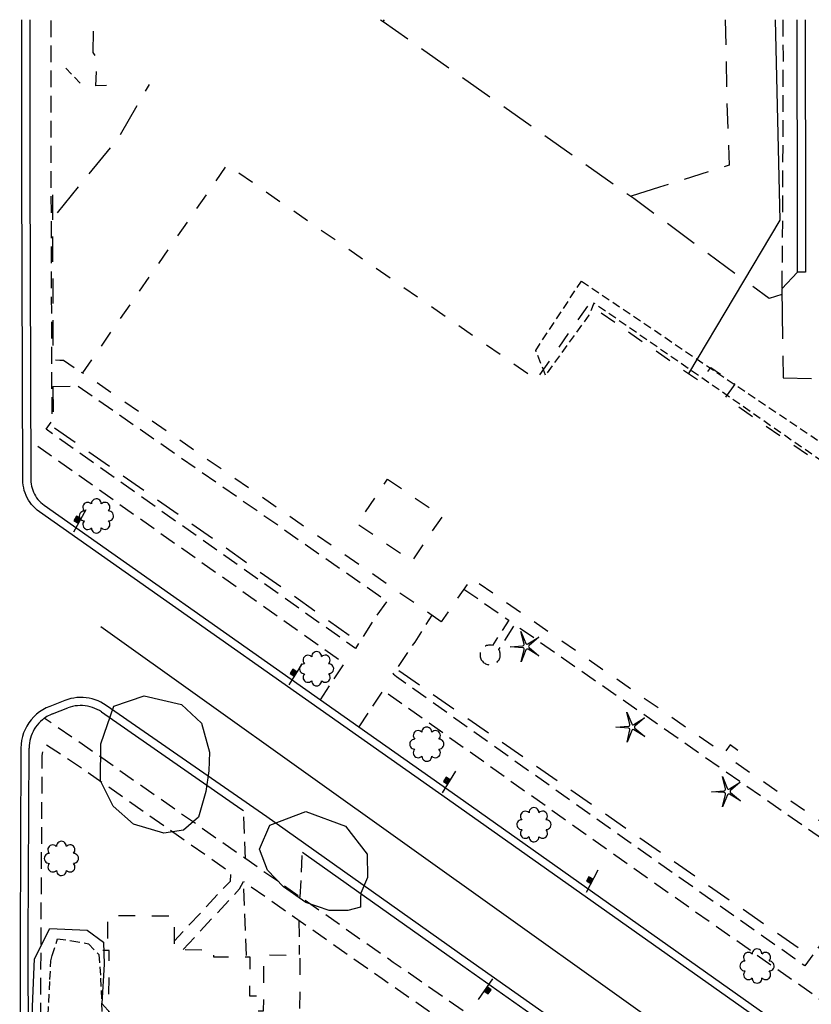
# Model space of a CAD drawing. Extents: x 188341 to 190550, y 64196 to 66401.
# Drawn here: x 188876 to 189112, y 66105 to 66399 of the extents above; entities that cross this region are included whole.
import ezdxf
from ezdxf.enums import TextEntityAlignment as Align

# ---------------------------------------------------------------- set-up
doc = ezdxf.new("R2010")
doc.units = 0
doc.header["$MEASUREMENT"] = 0
for name, pattern in [('AAAA', [2.5, 1.5, -1]), ('BBBB', [0.75, 0.5, -0.25]), ('CCCC', [1.5, 1, -0.5]), ('DASHED', [0.75, 0.5, -0.25]), ('DDDD', [2, 1, -1]), ('FFFF', [4, 3, -1]), ('PPPP', [3, 2, -1])]:
    doc.linetypes.add(name, pattern=pattern)
doc.layers.get('0').update_dxf_attribs({"color": 2, "linetype": 'CONTINUOUS'})
for name, color, linetype in [('ABUILDING$X', 2, 'CONTINUOUS'), ('ACURB_GUTTER', 2, 'CONTINUOUS'), ('AFENCE$X', 2, 'CONTINUOUS'), ('ALANDSCAPING$N', 2, 'CONTINUOUS'), ('ALANDSCAPING$X', 2, 'CONTINUOUS'), ('AMISC$X', 2, 'CONTINUOUS'), ('AROADWAY', 2, 'CONTINUOUS'), ('ASIDEWALK', 2, 'CONTINUOUS'), ('ASIGNING$N', 2, 'CONTINUOUS'), ('ASTRUCTURE', 2, 'CONTINUOUS'), ('OBSCURE$X', 2, 'CONTINUOUS')]:
    doc.layers.add(name, color=color, linetype=linetype)
doc.linetypes.add('AAAS', pattern='A,0,[104,PICS21.SHX,S=1,R=0,X=0,Y=0],-2,1e-05', length=2.00001)
doc.linetypes.add('DBLL', pattern='A,1,["-",Standard,S=2.5,R=0,X=-1,Y=-1.1],0', length=1)
doc.linetypes.add('IIII', pattern='A,0,[141,PICS21.SHX,S=1,R=0,X=0,Y=0.2],0.45,[141,PICS21.SHX,S=1,R=0,X=0,Y=0.2],0.45,["|",Standard,S=0.2,R=0,X=0,Y=0],0.2,["|",Standard,S=0.2,R=0,X=0,Y=0],0.3', length=1.4)
doc.linetypes.add('MISS', pattern='A,1,-1,1,-1,1,-0.25,["?",Standard,S=1,R=0,X=0,Y=-0.5],-0.75', length=6)
doc.linetypes.add('SAAB', pattern='A,1,-0.5,1,-0.5,[102,PICS21.SHX,S=0.05,R=0,X=0.0625,Y=0],-0.5,1,-0.5', length=5)

# ---------------------------------------------------------------- blocks, each defined once
blk = doc.blocks.new('MM')
at = {"color": 0}
for p, q in [((-2.92, 9.04), (0, 2.03)), ((-1.08, 1.62), (-2.92, 9.04)), ((-9.4, -0.03), (-1.82, 0.58)), ((1.22, 1.64), (7.71, 5.68)), ((7.71, 5.68), (1.94, 0.73)), ((-1.77, -0.57), (-9.4, -0.03)), ((-2.78, -8.99), (-1.02, -1.6)), ((0.09, -1.91), (-2.78, -8.99)), ((7.8, -5.46), (1.31, -1.51)), ((1.94, -0.55), (7.8, -5.46))]:
    blk.add_line(p, q, dxfattribs=at)
for centre, start, end in [((-1.89, 1.42), 274.61631, 13.96037), ((0.78, 2.35), 202.61631, 301.96037), ((2.49, 0.1), 130.61631, 229.96037), ((-1.83, -1.41), 346.61631, 85.96037), ((0.87, -2.22), 58.61631, 157.96037)]:
    blk.add_arc(centre, 0.84, start, end, dxfattribs=at)
at = {"color": 0, "linetype": 'Continuous'}
blk.add_attdef('SHOTNUM', text='', height=5, dxfattribs=at).set_placement((-10.09, 0), align=Align.RIGHT)
blk.add_attdef('NOTE', (0, 0), '', height=5, dxfattribs=at)
blk = doc.blocks.new('OO')
at = {"color": 0}
for centre, start, end in [((-5.16, 5.14), 44.44691, 227.73884), ((-0.01, 7.28), 359.44691, 182.73884), ((5.14, 5.16), 314.44691, 137.73884), ((-7.28, -0.01), 89.44691, 272.73884), ((7.28, 0.01), 269.44691, 92.73884), ((-5.14, -5.16), 134.44691, 317.73884), ((5.16, -5.14), 224.44691, 47.73884), ((0.01, -7.28), 179.44691, 2.73884)]:
    blk.add_arc(centre, 2.94, start, end, dxfattribs=at)
at = {"color": 0, "linetype": 'Continuous'}
blk.add_attdef('SHOTNUM', text='', height=5, dxfattribs=at).set_placement((-10.7, 0), align=Align.RIGHT)
blk.add_attdef('NOTE', (0, 0), '', height=5, dxfattribs=at)
blk = doc.blocks.new('O')
at = {"color": 0}
blk.add_line((-7.56, 1.5), (7.54, 1.5), dxfattribs=at)
at = {"color": 0, "linetype": 'Continuous'}
for points in [[(1.5, -1.5), (1.5, 1.5), (-1.51, 1.5), (-1.51, -1.5)], [(1, -1), (1, 1), (-1.01, 1), (-1.01, -1)], [(0.5, -0.5), (0.5, 0.5), (-0.51, 0.5), (-0.51, -0.5)], [(0, 0), (0, 0), (-0.01, 0), (-0.01, 0)]]:
    blk.add_lwpolyline(points, close=True, dxfattribs=at)
blk.add_attdef('SHOTNUM', text='', height=5, dxfattribs=at).set_placement((-8.07, 0), align=Align.RIGHT)
blk.add_attdef('NOTE', (0, 0), '', height=5, dxfattribs=at)

msp = doc.modelspace()

# ---------------------------------------------------------------- linework, layer by layer
at = {"layer": 'ABUILDING$X', "linetype": 'DDDD', "ltscale": 5, "flags": 128}
for points in [[(189001.66, 66219.14), (188894.67, 66293.42), (188937.79, 66355.53), (189030.13, 66291.42), (189045.73, 66313.88), (189079.08, 66290.73), (189082.09, 66295.07), (189089.24, 66290.1), (189086.43, 66286.04), (189233, 66184.28), (189182.95, 66112.2), (189089.3, 66177.21), (189091.24, 66180), (189087.85, 66182.35), (189086.04, 66179.74), (189010.64, 66232.09), (189001.66, 66219.14)], [(188985.63, 66261.67), (189001.95, 66250.62), (188992.88, 66237.22), (188976.56, 66248.27), (188985.63, 66261.67)], [(188944.05, 66099.27), (188902.43, 66099.54), (188902.57, 66121.01), (188900.67, 66121.02), (188900.7, 66124.55), (188902.16, 66124.54), (188902.2, 66131.44), (188921.94, 66131.31), (188921.88, 66121.26), (188933.67, 66121.18), (188933.65, 66119.13), (188944.51, 66119.06), (188944.43, 66107.47), (188946.88, 66107.46), (188946.85, 66103), (188948.64, 66102.99), (188948.75, 66119.67), (188959.48, 66119.6), (188959.35, 66099.47), (188948.89, 66099.54), (188948.88, 66096.96), (188942.87, 66096.99), (188942.88, 66099.3), (188944.05, 66099.27)]]:
    msp.add_lwpolyline(points, dxfattribs=at)
at = {"layer": 'ACURB_GUTTER', "linetype": 'IIII', "ltscale": 5, "flags": 128}
for points in [[(189619.07, 65736.09), (189599.29, 65747.4), (189594.13, 65750.42), (189589.05, 65753.56), (189584.04, 65756.81), (189579.1, 65760.18), (189563.42, 65771.11), (189537.3, 65789.34), (189526.83, 65797.51), (189500.69, 65815.38), (189470.22, 65837.78), (189462.95, 65842.27), (189406.79, 65881.52), (189324.97, 65939.4), (189231.04, 66005.32), (189132.98, 66074.57), (189005.2, 66164.99), (188881.73, 66251.99), (188881.09, 66252.46), (188880.5, 66252.99), (188879.93, 66253.55), (188879.41, 66254.14), (188878.93, 66254.77), (188878.49, 66255.44), (188878.1, 66256.13), (188877.76, 66256.85), (188877.47, 66257.58), (188877.22, 66258.34), (188877.03, 66259.11), (188876.9, 66259.89), (188876.81, 66260.68), (188876.78, 66261.48), (188876.45, 66353.18), (188876.48, 66398.86)], [(189110.23, 66398.86), (189110.38, 66339.22), (189110.36, 66323.46), (189108.36, 66323.46), (189107.96, 66323.46)], [(189176.41, 66000.55), (189113.95, 66044.72), (189053.51, 66087.32), (189009.44, 66118.36), (188949.56, 66160.87), (188901.63, 66194.16), (188900.86, 66194.66), (188900.05, 66195.1), (188899.21, 66195.49), (188898.35, 66195.81), (188897.47, 66196.08), (188896.57, 66196.28), (188895.67, 66196.43), (188894.75, 66196.5), (188893.83, 66196.52), (188892.91, 66196.47), (188891.99, 66196.35), (188891.09, 66196.17), (188890.2, 66195.93), (188889.33, 66195.63), (188884.79, 66193.87), (188883.74, 66193.41), (188882.73, 66192.87), (188881.77, 66192.24), (188880.87, 66191.53), (188880.04, 66190.74), (188879.27, 66189.89), (188878.58, 66188.97), (188877.97, 66188), (188877.45, 66186.99), (188877.02, 66185.93), (188876.67, 66184.83), (188876.42, 66183.72), (188876.27, 66182.58), (188876.22, 66181.44), (188875.95, 66124.12), (188876.22, 66023.98), (188875.84, 65972.11), (188876.08, 65886.78), (188876.29, 65819.53), (188876.41, 65787.21), (188876.44, 65786.31), (188876.54, 65785.41), (188876.7, 65784.51), (188876.91, 65783.64), (188877.19, 65782.77), (188877.52, 65781.93), (188877.91, 65781.12), (188878.36, 65780.33), (188878.85, 65779.57), (188879.4, 65778.85), (188879.99, 65778.17), (188880.63, 65777.53), (188881.31, 65776.93), (188882.03, 65776.39), (188971.1, 65713.3), (189016.49, 65681.57), (189017.28, 65681.08), (189018.11, 65680.67), (189018.98, 65680.34), (189019.88, 65680.1), (189020.79, 65679.95), (189021.72, 65679.9), (189022.65, 65679.93), (189023.57, 65680.06), (189024.47, 65680.28), (189025.34, 65680.58), (189026.19, 65680.98), (189026.98, 65681.45), (189027.73, 65682), (189028.42, 65682.62), (189033.44, 65687.65), (189070.55, 65740.25), (189080.95, 65754.68), (189096.06, 65776.21), (189125.91, 65818.9), (189136.64, 65834), (189183.48, 65899.89), (189222.6, 65955.71), (189223.21, 65956.7), (189223.71, 65957.75), (189224.08, 65958.85), (189224.33, 65959.98), (189224.46, 65961.13), (189224.45, 65962.29), (189224.31, 65963.45), (189224.04, 65964.58), (189223.65, 65965.67), (189223.14, 65966.71), (189222.52, 65967.69), (189221.79, 65968.59), (189220.96, 65969.4), (189220.05, 65970.12), (189176.41, 66000.55)]]:
    msp.add_lwpolyline(points, dxfattribs=at)
at = {"layer": 'ACURB_GUTTER'}
for points in [[(188878.88, 66398.86, 6026.42), (188878.85, 66353.18, 6025.11), (188879.18, 66261.48, 6023.86), (188879.21, 66260.85, 6023.84), (188879.27, 66260.23, 6023.83), (188879.38, 66259.61, 6023.81), (188879.53, 66258.99, 6023.8), (188879.72, 66258.39, 6023.78), (188879.96, 66257.81, 6023.77), (188880.23, 66257.24, 6023.75), (188880.54, 66256.69, 6023.75), (188880.89, 66256.16, 6023.75), (188881.27, 66255.66, 6023.75), (188881.68, 66255.19, 6023.75), (188882.13, 66254.74, 6023.76), (188882.61, 66254.33, 6023.76), (188883.11, 66253.95, 6023.76), (188965.6, 66195.82, 6021.65), (188977.01, 66187.79, 6021.36), (189006.58, 66166.95, 6020.6), (189134.37, 66076.53, 6017.47), (189232.42, 66007.28, 6014.97), (189235.61, 66005.04, 6014.91)], [(189107.96, 66323.46, 6028.04), (189107.98, 66339.21, 6028.75), (189107.83, 66398.86, 6031.21)], [(188885.65, 66191.63, 6021.36), (188890.2, 66193.39, 6021.38)], [(188900.26, 66192.19, 6021.2), (188899.63, 66192.6, 6021.21), (188898.97, 66192.96, 6021.23), (188898.28, 66193.27, 6021.24), (188897.58, 66193.54, 6021.26), (188896.86, 66193.76, 6021.27), (188896.12, 66193.93, 6021.29), (188895.38, 66194.04, 6021.3), (188894.63, 66194.11, 6021.31), (188893.88, 66194.12, 6021.32), (188893.12, 66194.07, 6021.33), (188892.38, 66193.98, 6021.34), (188891.64, 66193.83, 6021.35), (188890.91, 66193.64, 6021.36), (188890.2, 66193.39, 6021.38)], [(188885.65, 66191.63, 6021.36), (188885.22, 66191.46, 6021.38), (188884.79, 66191.26, 6021.41), (188884.38, 66191.04, 6021.44), (188883.97, 66190.81, 6021.46), (188883.57, 66190.56, 6021.48), (188883.19, 66190.3, 6021.5), (188882.6, 66189.85, 6021.51), (188882.05, 66189.35, 6021.51), (188881.53, 66188.83, 6021.52), (188881.04, 66188.27, 6021.52), (188880.6, 66187.67, 6021.53), (188880.2, 66187.05, 6021.53), (188879.84, 66186.41, 6021.54), (188879.52, 66185.74, 6021.5), (188879.25, 66185.05, 6021.46), (188879.03, 66184.35, 6021.43), (188878.85, 66183.63, 6021.39), (188878.72, 66182.9, 6021.35), (188878.65, 66182.17, 6021.31), (188878.62, 66181.43, 6021.28)], [(188900.26, 66192.19, 6021.2), (188941.86, 66163.3, 6020.21), (188942.62, 66162.77, 6020.19)], [(188878.6, 66020.86, 6015.59), (188878.62, 66023.98, 6015.7), (188878.35, 66124.12, 6018.97), (188878.62, 66181.43, 6021.28)], [(188960.23, 66150.35, 6019.78), (188961.38, 66149.53, 6019.76), (189008.06, 66116.4, 6018.69), (189040.24, 66093.73, 6017.84), (189041.15, 66093.06, 6017.82)]]:
    msp.add_polyline3d(points, dxfattribs=at)
at = {"layer": 'AFENCE$X', "linetype": 'SAAB', "ltscale": 5, "flags": 128}
msp.add_lwpolyline([(189101.32, 66398.86), (189102.66, 66339.01), (189075.46, 66293.24)], dxfattribs=at)
at = {"layer": 'ALANDSCAPING$X', "linetype": 'AAAS', "ltscale": 5, "flags": 128}
for points in [[(188931.4, 66168.44), (188929.17, 66160.81), (188924.73, 66156.95), (188918.81, 66156.05), (188909.78, 66158.7), (188903.71, 66164.04), (188899.99, 66171.66), (188900.03, 66182.72), (188903.92, 66193.92), (188912.94, 66197.06), (188924.11, 66194.39), (188930.05, 66188.81), (188932.5, 66180.15), (188932.26, 66174.64), (188931.4, 66168.44)], [(188977.57, 66133.92), (188973.75, 66132.9), (188968.19, 66132.88), (188961.26, 66135.32), (188954.61, 66139.95), (188949.78, 66144.99), (188947.44, 66151.2), (188950.5, 66158.4), (188961.21, 66162.47), (188973.1, 66158.14), (188979.54, 66149.77), (188979.6, 66142.79), (188977.6, 66138.1), (188977.54, 66136.6), (188977.57, 66133.92)], [(188966.69, 66098.99), (188969.35, 66101.56), (188974.38, 66101.81), (188978.29, 66098.4), (188978.86, 66091.69), (188974.01, 66084.39), (188973.05, 66066.33), (188971.42, 66059.06), (188967.7, 66061.45), (188965.5, 66069.69), (188959.77, 66069.88), (188954.47, 66068.68), (188950.81, 66065.9), (188950.08, 66057.76), (188951.67, 66050.06), (188959.29, 66048.39), (188962.49, 66044.99), (188959.3, 66038.98), (188949.67, 66038.04), (188930.61, 66039.16), (188929.64, 66045.5), (188928.04, 66047.72), (188912.46, 66048.67), (188896.88, 66050.16), (188896, 66054.1), (188898.87, 66058.69), (188907.16, 66059.61), (188926.07, 66058.92), (188936.34, 66060.01), (188938.46, 66062.11), (188939.81, 66067.91), (188940.33, 66078.83), (188938.08, 66081.46), (188935.73, 66083.48), (188933.55, 66086.34), (188931.81, 66089.68), (188929.32, 66092.64), (188916.6, 66094.49), (188905.87, 66094.87), (188901.77, 66092.13), (188899.62, 66081.63), (188896.55, 66077.15), (188892.59, 66074), (188882.94, 66074.36), (188880.05, 66087.17), (188879.62, 66104.31), (188880.28, 66118.48), (188884.84, 66127.55), (188896.02, 66127.09), (188900.89, 66123.51), (188901.09, 66116.87), (188900.38, 66105.13), (188903.02, 66102.2), (188916.95, 66101), (188938.56, 66099.46), (188954.59, 66098.62), (188962.04, 66098.59), (188964.33, 66099.35), (188966.69, 66098.99)]]:
    msp.add_lwpolyline(points, dxfattribs=at)
at = {"layer": 'AMISC$X', "linetype": 'MISS', "ltscale": 5, "flags": 128}
for points in [[(188984.59, 66398.86), (188984.23, 66398.35)], [(189066.82, 66348.85), (189058.29, 66346.15)]]:
    msp.add_lwpolyline(points, dxfattribs=at)
at = {"layer": 'AROADWAY', "linetype": 'PPPP', "ltscale": 5, "flags": 128}
for points in [[(188983.5, 66398.86), (188984.3, 66398.3), (189059.15, 66345.54), (189092.01, 66321.16)], [(188887.1, 66341.2), (188905.29, 66363.47), (188914.55, 66379.5)], [(189103.31, 66316.87), (189099.48, 66315.63), (189091.82, 66321.29)]]:
    msp.add_lwpolyline(points, dxfattribs=at)
at = {"layer": 'AROADWAY', "linetype": 'FFFF', "ltscale": 5, "flags": 128}
for points in [[(189103.29, 66318.54), (189107.96, 66323.46)], [(189103.29, 66318.54), (189103.67, 66291.98), (189125.45, 66291.36)]]:
    msp.add_lwpolyline(points, dxfattribs=at)
at = {"layer": 'AROADWAY', "linetype": 'DBLL', "ltscale": 5, "flags": 128}
msp.add_lwpolyline([(189082.88, 66087.01), (188900.03, 66217.6)], dxfattribs=at)
at = {"layer": 'AROADWAY', "linetype": 'CCCC', "ltscale": 5, "flags": 128}
for points in [[(188943.21, 66148.39), (188942.62, 66162.77)], [(188959.59, 66136.91), (188960.23, 66150.35)], [(188943.53, 66119.46), (188942.66, 66141.6)], [(188959.13, 66130.05), (188959.28, 66119.81)]]:
    msp.add_lwpolyline(points, dxfattribs=at)
at = {"layer": 'ASIDEWALK', "linetype": 'CCCC', "ltscale": 5, "flags": 128}
for points in [[(188885.87, 66289.33), (188893.15, 66289.56), (188985.48, 66225.29), (188982.09, 66220.56), (188976.02, 66211.19), (188883.75, 66276.58), (188885.51, 66279.1), (188885.24, 66352.86), (188885.27, 66398.86)], [(189103.59, 66398.86), (189103.66, 66387.97), (189103.45, 66338.95), (189103.29, 66318.54)], [(188887.79, 66297.25), (188888.93, 66297.22), (188894.58, 66293.42)], [(188965.6, 66195.82), (188972.71, 66206.63), (188880.4, 66272.05)], [(189008.43, 66228.9), (189020.34, 66220.59), (189021.82, 66219.56), (189016.91, 66212.06), (189016.62, 66212.13), (189016.32, 66212.16), (189016.02, 66212.17), (189015.73, 66212.14), (189015.43, 66212.08), (189015.15, 66212), (189014.87, 66211.88), (189014.61, 66211.74), (189014.36, 66211.57), (189014.13, 66211.37), (189013.93, 66211.16), (189013.74, 66210.92), (189013.58, 66210.67), (189013.45, 66210.4), (189013.35, 66210.12), (189013.27, 66209.83), (189013.23, 66209.53), (189013.22, 66209.23), (189013.23, 66208.93), (189013.28, 66208.64), (189013.36, 66208.35), (189013.47, 66208.07), (189013.6, 66207.8), (189013.76, 66207.55), (189013.95, 66207.32), (189014.16, 66207.1), (189014.39, 66206.91), (189014.64, 66206.75), (189014.89, 66206.6), (189015.15, 66206.48), (189015.42, 66206.38), (189015.7, 66206.32), (189015.99, 66206.27), (189016.28, 66206.26), (189016.56, 66206.27), (189016.85, 66206.31), (189017.13, 66206.38), (189017.4, 66206.48), (189017.66, 66206.6), (189017.91, 66206.75), (189018.15, 66206.91), (189018.36, 66207.1), (189018.56, 66207.32), (189018.74, 66207.54), (189018.89, 66207.79), (189019.02, 66208.05), (189019.12, 66208.32), (189019.2, 66208.59), (189019.25, 66208.88), (189019.27, 66209.17), (189019.27, 66209.45), (189019.24, 66209.74), (189019.18, 66210.02), (189019.09, 66210.3), (189018.98, 66210.56), (189018.84, 66210.82), (189023.62, 66218.31), (189026.52, 66216.29), (189125.96, 66146.98), (189129.7, 66144.38), (189125.75, 66138.74), (189115.3, 66123.44), (189110.15, 66116.41), (189107.2, 66118.5), (189056.34, 66154.3), (188988.3, 66202.69), (188987.27, 66203.46), (188993.83, 66213.07), (188998.89, 66221.06)], [(189481.55, 65853.53), (189471.19, 65854.12), (189426.73, 65885.2), (189343.25, 65944.49), (189306.94, 65970.19), (189245.33, 66014.71), (189214.45, 66035.63), (189136.92, 66090.69), (189053.07, 66149.71), (188984.96, 66198.15), (188984.26, 66198.63), (188977.01, 66187.79)], [(189214.73, 65970.9), (189208.95, 65962.68), (189206.97, 65964.19), (189161.75, 65995.49), (189110.3, 66031.84), (188987.34, 66117.44), (188896.15, 66181.39), (188883.19, 66190.3)], [(188882.05, 66077.82), (188882.23, 66127.64), (188882.58, 66179.25), (188882.84, 66181.47), (188883.88, 66182.4), (188892.81, 66176.56), (188938.76, 66144.33), (188938.61, 66141.62), (188921.89, 66123.75)], [(188924.63, 66121.24), (188941.48, 66139.42), (188942.66, 66141.6), (188984, 66112.61), (189016.22, 66090.17), (189017.77, 66089.09), (189010.62, 66078.89)]]:
    msp.add_lwpolyline(points, dxfattribs=at)
at = {"layer": 'ASIGNING$N', "linetype": 'BBBB', "ltscale": 5, "flags": 128}
msp.add_lwpolyline([(188889.62, 66384.41), (188894.6, 66379.15)], dxfattribs=at)
at = {"layer": 'ASTRUCTURE', "linetype": 'AAAA', "ltscale": 5, "flags": 128}
for points in [[(188901.73, 66379.17), (188898.53, 66379.09), (188898.93, 66387.55), (188897.72, 66389.06), (188897.94, 66398.86)], [(189086.43, 66398.86), (189086.82, 66376.73), (189087.58, 66355.43), (189066.82, 66348.85)], [(188885.62, 66346.62), (188885.75, 66297.35), (188887.79, 66297.25)], [(188885.7, 66289.33), (188885.83, 66277.36), (188925.03, 66249.95), (188976.43, 66213.55)], [(188885.7, 66289.33), (188885.87, 66289.33)], [(188989, 66204.53), (189110.83, 66120.02)]]:
    msp.add_lwpolyline(points, dxfattribs=at)
at = {"layer": 'OBSCURE$X', "linetype": 'DASHED', "ltscale": 5}
for p, q in [((189029.84, 66300.15, 6027.7), (189043.48, 66320.8, 6026.15)), ((189043.48, 66320.8, 6026.15), (189168.26, 66236.75, 6026.26)), ((189047.23, 66314.23, 6026.42), (189045.72, 66310.68, 6026.85)), ((189232.46, 66185.76, 6026.42), (189047.23, 66314.23, 6026.42)), ((189045.72, 66310.68, 6026.85), (189032.75, 66292.77, 6027.97)), ((189032.75, 66292.77, 6027.97), (189029.84, 66300.15, 6027.7)), ((188885.54, 66119.53, 6019.88), (188887.13, 66124.52, 6019.88)), ((188887.13, 66124.52, 6019.88), (188891.35, 66123.92, 6019.88)), ((188891.35, 66123.92, 6019.88), (188896.36, 66123.02, 6019.88)), ((188896.36, 66123.02, 6019.88), (188899.44, 66119.83, 6020.14)), ((188885.15, 66117.94, 6019.61), (188885.54, 66119.53, 6019.88)), ((188899.44, 66119.83, 6020.14), (188900, 66112.77, 6020.02)), ((188884.87, 66112.35, 6018.85), (188885.15, 66117.94, 6019.61)), ((188883.95, 66094.24, 6018.58), (188884.87, 66112.35, 6018.85)), ((188900, 66112.77, 6020.02), (188900.38, 66102.02, 6020.02))]:
    msp.add_line(p, q, dxfattribs=at)

# ---------------------------------------------------------------- block references
at = {"layer": 'ALANDSCAPING$N', "xscale": 0.5, "yscale": 0.5, "zscale": 0.5}
for name, p in [('OO', (188898.72, 66250.72, 6023.54)), ('MM', (189026.89, 66211.67, 6025.81)), ('OO', (188964.45, 66205.1, 6021.82)), ('MM', (189058.48, 66187.63, 6025.28)), ('OO', (188997.34, 66182.59, 6021)), ('MM', (189087.02, 66168.4, 6025.27)), ('OO', (189029.32, 66158.54, 6020.23)), ('OO', (188888.29, 66148.48, 6020.43)), ('OO', (189095.9, 66116.36, 6018.46))]:
    msp.add_blockref(name, p, dxfattribs=at)
at = {"layer": 'ASIGNING$N', "xscale": 0.5, "yscale": 0.5, "zscale": 0.5}
for p, rotation in [((188893.04, 66249.58, 6023.48), 241), ((188957.55, 66203.89, 6022.01), 238), ((189003.31, 66171.7, 6020.86), 238), ((189045.98, 66141.98, 6019.66), 242), ((189015.52, 66109.06, 6018.41), 54.99999999999999)]:
    msp.add_blockref('O', p, dxfattribs=dict(at, rotation=rotation))

doc.saveas('drawing.dxf')
